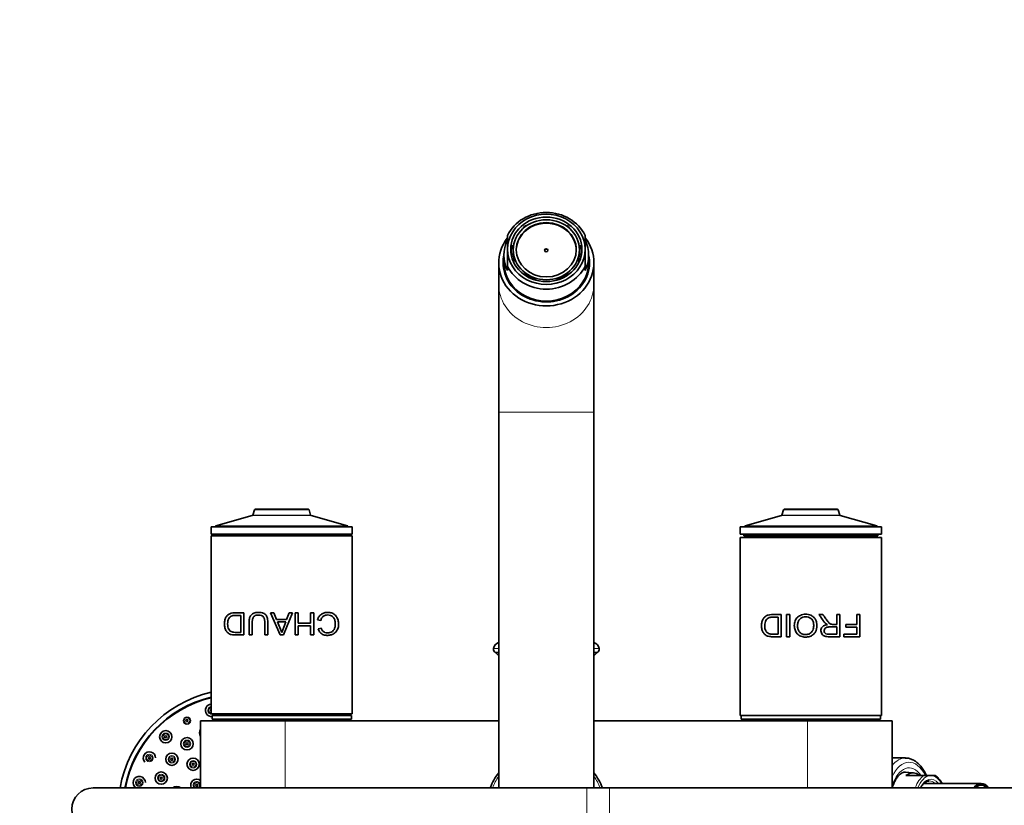
# Model space of a CAD drawing. Units: millimetres. Extents: x 0 to 1478, y 0 to 1758.
# Drawn here: x 583 to 863, y 1535 to 1758 of the extents above; entities that cross this region are included whole.
import ezdxf
from ezdxf import colors
from ezdxf.entities.mleader import LeaderData, LeaderLine
from ezdxf.math import Vec2, Vec3

# ---------------------------------------------------------------- set-up
doc = ezdxf.new("R2010")
doc.units = ezdxf.units.MM
doc.layers.add('DV2_Défaut', color=7, linetype='Continuous')
doc.layers.add('Défaut', color=7, linetype='Continuous')

# ---------------------------------------------------------------- blocks, each defined once
blk = doc.blocks.new('_DOT')
at = {"color": 0}
blk.add_line((0, 0), (-1, 0), dxfattribs=at)
at = {"color": 0, "const_width": 0.333}
blk.add_lwpolyline([(-0.1665, 0, 1), (0.1665, 0, 1)], format="xyb", close=True, dxfattribs=at)
blk = doc.blocks.new('SE1')
at = {"layer": 'DV2_Défaut', "color": 7, "linetype": 'Continuous', "lineweight": 35}
for p, q in [((736.1, 1700.51), (736.21, 1700.6)), ((726.36, 1698.82), (726.36, 1699.06)), ((726.61, 1698.87), (726.36, 1699.06)), ((727.01, 1699.51), (727.26, 1699.33)), ((738.4, 1699.38), (738.53, 1699.49)), ((739.16, 1699.06), (738.9, 1698.87)), ((739.16, 1698.82), (739.16, 1699.06)), ((721.76, 1692.73), (721.76, 1696.65)), ((743.76, 1692.73), (743.76, 1696.65)), ((721.76, 1692.73), (721.76, 1687.96)), ((723.3, 1693.12), (722.8, 1692.91)), ((722.8, 1691.28), (722.8, 1692.91)), ((722.8, 1691.28), (723.3, 1691.49)), ((722.9, 1693.64), (723.41, 1693.85)), ((723.38, 1693.12), (723.3, 1693.12)), ((723.3, 1691.49), (723.38, 1691.49)), ((723.38, 1692.6), (723.38, 1693.12)), ((723.38, 1692.6), (723.38, 1692.31)), ((723.38, 1691.49), (723.38, 1692.31)), ((723.41, 1693.85), (723.48, 1693.85)), ((742.1, 1693.85), (742.04, 1693.85)), ((742.1, 1693.85), (742.61, 1693.64)), ((742.14, 1693.12), (742.21, 1693.12)), ((742.14, 1692.6), (742.14, 1693.12)), ((742.14, 1692.31), (742.14, 1692.6)), ((742.14, 1691.49), (742.14, 1692.31)), ((742.21, 1691.49), (742.14, 1691.49)), ((742.72, 1692.91), (742.21, 1693.12)), ((742.21, 1691.49), (742.72, 1691.28)), ((742.72, 1691.28), (742.72, 1692.91)), ((743.76, 1692.73), (743.76, 1687.96)), ((719.26, 1688.92), (719.26, 1682.79)), ((720.76, 1691.04), (720.76, 1688.92)), ((722.8, 1691.28), (722.8, 1691.21)), ((723.41, 1690.76), (723.05, 1690.61)), ((723.41, 1690.76), (723.53, 1690.76)), ((723.53, 1689.07), (723.53, 1690.76)), ((741.98, 1689.07), (741.98, 1690.76)), ((742.1, 1690.76), (741.98, 1690.76)), ((742.47, 1690.61), (742.1, 1690.76)), ((742.72, 1691.28), (742.72, 1691.21)), ((744.76, 1688.92), (744.76, 1691.04)), ((746.26, 1682.79), (746.26, 1688.92)), ((721.76, 1687.96), (721.76, 1686.69)), ((743.76, 1687.96), (743.76, 1686.69)), ((726.56, 1685.61), (726.61, 1685.74)), ((726.67, 1685.84), (726.61, 1685.74)), ((727.34, 1685.24), (727.26, 1685.06)), ((727.38, 1685.3), (727.34, 1685.24)), ((728.09, 1684.93), (727.38, 1685.3)), ((727.38, 1684.98), (727.38, 1685.3)), ((728.94, 1684.49), (728.09, 1684.93)), ((728.9, 1684.44), (728.94, 1684.49)), ((729.56, 1684.2), (729.62, 1684.29)), ((729.62, 1684.03), (729.62, 1684.29)), ((731.28, 1683.72), (731.28, 1683.67)), ((731.43, 1683.65), (731.43, 1683.72)), ((735.9, 1684.29), (735.96, 1684.2)), ((735.9, 1684.29), (735.9, 1684.03)), ((736.61, 1684.47), (737.72, 1685.09)), ((736.63, 1684.44), (736.61, 1684.47)), ((737.72, 1685.09), (738.14, 1685.33)), ((738.14, 1684.98), (738.14, 1685.33)), ((738.14, 1685.33), (738.2, 1685.25)), ((738.27, 1685.09), (738.2, 1685.25)), ((738.84, 1685.84), (738.9, 1685.74)), ((738.9, 1685.74), (738.96, 1685.6)), ((719.26, 1682.79), (719.26, 1646.54)), ((746.26, 1646.54), (746.26, 1682.79)), ((719.26, 1646.54), (719.26, 1540.02)), ((746.26, 1540.02), (746.26, 1646.54)), ((650.03, 1618.88), (649.56, 1617.39)), ((650.22, 1619.02), (665.3, 1619.02)), ((665.95, 1617.39), (665.49, 1618.88)), ((800.03, 1618.88), (799.56, 1617.39)), ((800.22, 1619.02), (815.3, 1619.02)), ((815.95, 1617.39), (815.49, 1618.88)), ((649.42, 1617.26), (639.1, 1614.31)), ((676.41, 1614.31), (666.09, 1617.26)), ((799.42, 1617.26), (789.1, 1614.31)), ((826.41, 1614.31), (816.09, 1617.26)), ((677.76, 1614.02), (637.76, 1614.02)), ((637.76, 1614.02), (637.76, 1612.02)), ((638.96, 1614.12), (638.96, 1614.02)), ((676.56, 1614.02), (676.56, 1614.12)), ((677.76, 1612.02), (677.76, 1614.02)), ((827.76, 1614.02), (787.76, 1614.02)), ((787.76, 1614.02), (787.76, 1612.02)), ((788.96, 1614.12), (788.96, 1614.02)), ((826.56, 1614.02), (826.56, 1614.12)), ((827.76, 1612.02), (827.76, 1614.02)), ((677.76, 1612.02), (637.76, 1612.02)), ((637.76, 1611.52), (677.76, 1611.52)), ((637.76, 1611.52), (637.76, 1561.02)), ((638.76, 1612.02), (638.76, 1611.52)), ((676.76, 1611.52), (676.76, 1612.02)), ((677.76, 1561.02), (677.76, 1611.52)), ((827.76, 1612.02), (787.76, 1612.02)), ((787.76, 1611.02), (827.76, 1611.02)), ((787.76, 1611.02), (787.76, 1560.52)), ((788.76, 1612.02), (788.76, 1611.52)), ((826.76, 1611.52), (788.76, 1611.52)), ((795.76, 1611.52), (795.76, 1611.02)), ((819.76, 1611.02), (819.76, 1611.52)), ((826.76, 1611.52), (826.76, 1612.02)), ((827.76, 1560.52), (827.76, 1611.02)), ((646.18, 1584.14), (646.18, 1588.95)), ((647.06, 1589.69), (647.06, 1583.4)), ((654.54, 1589.69), (655.55, 1589.69)), ((657.27, 1583.4), (654.54, 1589.69)), ((655.55, 1589.69), (656.32, 1587.78)), ((660.81, 1589.69), (658.24, 1583.4)), ((659.14, 1587.78), (659.87, 1589.69)), ((659.87, 1589.69), (660.81, 1589.69)), ((661.56, 1589.69), (662.44, 1589.69)), ((661.56, 1583.4), (661.56, 1589.69)), ((662.44, 1589.69), (662.44, 1586.72)), ((665.94, 1589.69), (666.82, 1589.69)), ((665.94, 1586.72), (665.94, 1589.69)), ((666.82, 1589.69), (666.82, 1583.4)), ((798.44, 1583.64), (798.44, 1588.45)), ((799.32, 1589.19), (799.32, 1582.9)), ((800.89, 1582.9), (800.89, 1589.19)), ((800.89, 1589.19), (801.77, 1589.19)), ((801.77, 1589.19), (801.77, 1582.9)), ((810.06, 1589.19), (811.17, 1589.19)), ((815.07, 1589.19), (815.96, 1589.19)), ((815.07, 1586.4), (815.07, 1589.19)), ((815.96, 1589.19), (815.96, 1582.9)), ((820.78, 1589.19), (821.67, 1589.19)), ((820.78, 1586.33), (820.78, 1589.19)), ((821.67, 1589.19), (821.67, 1582.9)), ((656.32, 1587.78), (659.14, 1587.78)), ((656.6, 1587.1), (657.78, 1584.05)), ((658.89, 1587.1), (656.6, 1587.1)), ((657.78, 1584.05), (658.89, 1587.1)), ((662.44, 1586.72), (665.94, 1586.72)), ((665.94, 1585.98), (662.44, 1585.98)), ((662.44, 1585.98), (662.44, 1583.4)), ((665.94, 1583.4), (665.94, 1585.98)), ((668.82, 1587.47), (667.94, 1587.68)), ((815.07, 1583.59), (815.07, 1585.68)), ((817.63, 1586.33), (820.78, 1586.33)), ((817.63, 1585.59), (817.63, 1586.33)), ((820.78, 1585.59), (817.63, 1585.59)), ((820.78, 1583.64), (820.78, 1585.59)), ((649.42, 1583.4), (648.54, 1583.4)), ((653.81, 1583.4), (652.93, 1583.4)), ((658.24, 1583.4), (657.27, 1583.4)), ((662.44, 1583.4), (661.56, 1583.4)), ((666.82, 1583.4), (665.94, 1583.4)), ((668.05, 1585.12), (668.92, 1585.31)), ((801.77, 1582.9), (800.89, 1582.9)), ((817.13, 1583.64), (820.78, 1583.64)), ((817.13, 1582.9), (817.13, 1583.64)), ((821.67, 1582.9), (817.13, 1582.9)), ((719.26, 1578.38), (718.35, 1578.38)), ((718.35, 1578.38), (719.26, 1577.47)), ((747.17, 1578.38), (746.26, 1578.38)), ((746.26, 1577.47), (747.17, 1578.38)), ((637.76, 1561.02), (677.76, 1561.02)), ((677.51, 1560.52), (638.01, 1560.52)), ((638.01, 1560.52), (638.01, 1559.52)), ((638.26, 1561.02), (638.26, 1560.52)), ((677.26, 1560.52), (677.26, 1561.02)), ((677.51, 1559.52), (677.51, 1560.52)), ((787.76, 1560.52), (827.76, 1560.52)), ((788.01, 1560.52), (788.01, 1559.52)), ((827.51, 1559.52), (827.51, 1560.52)), ((658.76, 1559.02), (634.76, 1559.02)), ((634.76, 1559.02), (634.76, 1540.02)), ((677.51, 1559.52), (638.01, 1559.52)), ((645.76, 1559.52), (645.76, 1559.02)), ((719.26, 1559.02), (658.76, 1559.02)), ((669.76, 1559.02), (669.76, 1559.52)), ((806.76, 1559.02), (746.26, 1559.02)), ((827.51, 1559.52), (788.01, 1559.52)), ((795.76, 1559.52), (795.76, 1559.02)), ((806.76, 1559.02), (830.76, 1559.02)), ((819.76, 1559.02), (819.76, 1559.52)), ((830.76, 1540.02), (830.76, 1559.02)), ((834.54, 1548.52), (830.76, 1548.52)), ((836.85, 1544.31), (834.16, 1544.46)), ((839.74, 1543.52), (834.72, 1543.52)), ((841.41, 1543.52), (839.74, 1543.52)), ((841.41, 1543.52), (842.09, 1543.52)), ((843.02, 1543.52), (842.09, 1543.52)), ((856.04, 1541.32), (839.83, 1541.32)), ((744.26, 1540.02), (604.26, 1540.02)), ((750.68, 1540.02), (744.26, 1540.02)), ((890.68, 1540.02), (750.68, 1540.02))]:
    blk.add_line(p, q, dxfattribs=at)
at = {"layer": 'DV2_Défaut', "color": 7, "linetype": 'Continuous', "lineweight": 18}
for p, q in [((719.26, 1646.54), (746.26, 1646.54)), ((665.49, 1618.88), (650.03, 1618.88)), ((815.49, 1618.88), (800.03, 1618.88)), ((666.09, 1617.26), (649.42, 1617.26)), ((649.56, 1617.39), (665.95, 1617.39)), ((816.09, 1617.26), (799.42, 1617.26)), ((799.56, 1617.39), (815.95, 1617.39)), ((676.56, 1614.12), (638.96, 1614.12)), ((639.1, 1614.31), (676.41, 1614.31)), ((826.56, 1614.12), (788.96, 1614.12)), ((789.1, 1614.31), (826.41, 1614.31)), ((796.37, 1611.52), (796.37, 1611.02)), ((819.14, 1611.52), (819.14, 1611.02)), ((719.26, 1581.25), (719.24, 1581.25)), ((746.28, 1581.25), (746.26, 1581.25)), ((719.26, 1579.56), (717.78, 1579.56)), ((747.74, 1579.56), (746.26, 1579.56)), ((658.76, 1540.02), (658.76, 1559.02)), ((806.76, 1540.02), (806.76, 1559.02)), ((744.26, 1528.02), (744.26, 1540.02)), ((750.68, 1528.02), (750.68, 1540.02))]:
    blk.add_line(p, q, dxfattribs=at)
for centre, radius in [((630.88, 1559.13), 1.07), ((630.88, 1559.13), 0.792), ((624.87, 1554.53), 1.07), ((624.87, 1554.53), 0.792), ((630.91, 1552.54), 1.07), ((630.91, 1552.54), 0.792), ((620.26, 1548.52), 1.07), ((620.26, 1548.52), 0.792), ((626.61, 1548.16), 1.07), ((626.61, 1548.16), 0.792), ((632.65, 1546.75), 1.07), ((632.65, 1546.75), 0.792), ((623.59, 1542.82), 1.07), ((623.59, 1542.82), 0.792), ((617.37, 1541.53), 1.07), ((617.37, 1541.53), 0.792)]:
    blk.add_circle(centre, radius, dxfattribs=at)
at = {"layer": 'DV2_Défaut', "color": 7, "linetype": 'Continuous', "lineweight": 35}
for centre, radius in [((630.88, 1559.13), 0.3), ((624.87, 1554.53), 1.75), ((624.87, 1554.53), 0.3), ((630.91, 1552.54), 1.75), ((630.91, 1552.54), 0.3), ((626.61, 1548.16), 1.75), ((620.26, 1548.52), 0.3), ((626.61, 1548.16), 0.3), ((632.65, 1546.75), 1.75), ((632.65, 1546.75), 0.3), ((623.59, 1542.82), 1.75), ((617.37, 1541.53), 0.3), ((623.59, 1542.82), 0.3), ((633.69, 1540.77), 0.3)]:
    blk.add_circle(centre, radius, dxfattribs=at)
for centre, radius, start, end in [((650.22, 1618.82), 0.2, 90, 162.5141), ((665.3, 1618.82), 0.2, 17.4859, 90), ((800.22, 1618.82), 0.2, 90, 162.5141), ((815.3, 1618.82), 0.2, 17.4859, 90), ((649.37, 1617.45), 0.2, 285.9454, 342.5141), ((666.15, 1617.45), 0.2, 197.4859, 254.0546), ((799.37, 1617.45), 0.2, 285.9454, 342.5141), ((816.15, 1617.45), 0.2, 197.4859, 254.0546), ((639.16, 1614.12), 0.2, 105.9454, 180), ((676.36, 1614.12), 0.2, 0, 74.0546), ((789.16, 1614.12), 0.2, 105.9454, 180), ((826.36, 1614.12), 0.2, 0, 74.0546), ((719.76, 1579.32), 2, 105.1756, 173.1227), ((745.75, 1579.32), 2, 6.8773, 74.8244), ((718.98, 1579.41), 1.21, 173.1227, 238.6048), ((746.54, 1579.41), 1.21, 301.3952, 6.8773), ((645.38, 1534.02), 34, 102.9521, 169.8358), ((645.38, 1534.02), 32.65, 103.4976, 169.4107), ((645.38, 1534.02), 32.5, 103.5611, 169.3613), ((637.87, 1562.03), 1.75, 93.7649, 274.4273), ((637.87, 1562.03), 0.3, 112.5219, 247.4781), ((642.11, 1557.29), 1.75, 81.0516, 98.9484), ((636.2, 1555.65), 1.75, 145.2845, 214.7155), ((620.26, 1548.52), 1.75, 0, 222.6101), ((732.76, 1534.02), 17, 142.572, 159.3327), ((732.76, 1534.02), 17, 20.6673, 37.428), ((617.37, 1541.53), 1.75, 0, 240.0483), ((633.69, 1540.77), 1.75, 52.279, 205.3769), ((604.26, 1534.02), 6, 90, 270), ((627.99, 1538.68), 1.75, 50.0346, 129.9654)]:
    blk.add_arc(centre, radius, start, end, dxfattribs=at)
at = {"layer": 'DV2_Défaut', "color": 7, "linetype": 'Continuous', "lineweight": 18}
for centre, radius, start, end in [((637.87, 1562.03), 1.07, 96.1478, 289.4366), ((637.87, 1562.03), 0.792, 98.3414, 261.6586), ((633.69, 1540.77), 1.07, 3.7676, 224.3449), ((633.69, 1540.77), 0.792, 0, 251.2358), ((633.69, 1540.77), 0.792, 288.7642, 0), ((633.69, 1540.77), 1.07, 315.6551, 356.2324), ((732.76, 1534.02), 16.41, 145.3316, 158.5594), ((732.76, 1534.02), 16.41, 21.4406, 34.6684)]:
    blk.add_arc(centre, radius, start, end, dxfattribs=at)
at = {"layer": 'DV2_Défaut', "color": 7, "linetype": 'Continuous', "lineweight": 35}
for centre, major_axis, ratio, start_param, end_param in [((732.76, 1692.31), (-12, 0), 0.906308, 3.552731, 5.872047), ((732.76, 1692.73), (11, 0), 0.906308, 0, 3.141593), ((732.76, 1692.45), (8.5, 0), 0.906308, 0, 3.141593), ((732.76, 1692.09), (-10, 0), 0.906308, 5.324078, 5.406817), ((732.76, 1692.09), (10, 0), 0.906308, 0.876368, 0.954905), ((732.76, 1688.92), (13.5, 0), 0.906308, 2.53277, 6.283185), ((732.76, 1691.04), (12, 0), 0.906308, 2.730455, 3.552731), ((732.76, 1691.04), (-12, 0), 0.906308, 2.730455, 3.552731), ((732.76, 1688.92), (13.5, 0), 0.906308, 0, 0.606386), ((732.76, 1692.73), (-11, 0), 0.906308, 0, 3.141593), ((732.76, 1692.09), (-10, 0), 0.906308, 6.112356, 6.193063), ((732.76, 1692.31), (-9.5, 0), 0.906308, 6.103269, 6.188306), ((732.76, 1692.31), (-9.5, 0), 0.906308, 0.094879, 0.179916), ((732.76, 1692.31), (-9.38, 0), 0.906308, 0, 0.182244), ((732.76, 1692.31), (0.469, 0), 0.906308, 0.165036, 2.976557), ((732.76, 1692.31), (-9.38, 0), 0.906308, 2.959349, 3.141593), ((732.76, 1692.31), (9.5, 0), 0.906308, 0.094879, 0.179916), ((732.76, 1692.31), (9.5, 0), 0.906308, 6.103269, 6.188306), ((732.76, 1692.09), (10, 0), 0.906308, 0.090122, 0.17083), ((732.76, 1688.92), (-12.25, 0), 0.906308, 0, 3.344274), ((732.76, 1688.92), (-12.25, 0), 0.906308, 6.080504, 6.283185), ((732.76, 1688.08), (12.25, 0), 0.906308, 2.939217, 3.103518), ((732.76, 1688.92), (-12, 0), 0.906308, 0, 3.141593), ((732.76, 1688.42), (-12, 0), 0.906308, 6.259868, 6.283185), ((732.76, 1692.09), (-10, 0), 0.906308, 0.090122, 0.108924), ((732.76, 1690.62), (-9.38, 0), 0.906308, 0.182244, 0.197663), ((732.76, 1690.62), (9.38, 0), 0.906308, -0.197663, -0.182244), ((732.76, 1692.09), (10, 0), 0.906308, 6.174261, 6.193063), ((732.76, 1688.42), (-12, 0), 0.906308, 2.699191, 3.16491), ((732.76, 1688.08), (12.25, 0), 0.906308, 0.038075, 0.202376), ((732.76, 1688.42), (-12, 0), 0.906308, 0, 0.442401), ((732.76, 1692.31), (12, 0), 0.906308, 3.552731, 5.872047), ((732.76, 1692.31), (-9.5, 0), 0.906308, 0.867281, 0.963422), ((732.76, 1692.31), (-9.38, 0), 0.906308, 0.864954, 1.050283), ((732.76, 1692.31), (-9.38, 0), 0.906308, 1.050283, 1.229441), ((732.76, 1692.31), (-9.5, 0), 0.906308, 1.153187, 1.227114), ((732.76, 1692.31), (9.38, 0), 0.906308, 5.053744, 5.269465), ((732.76, 1692.31), (9.5, 0), 0.906308, 5.056071, 5.132069), ((732.76, 1692.31), (9.38, 0), 0.906308, 5.269465, 5.418232), ((732.76, 1692.31), (9.5, 0), 0.906308, 5.321998, 5.415904), ((732.76, 1688.42), (-11.62, 0), 0.906308, 0.738552, 2.403041), ((836.7, 1534.02), (0, -10.29), 0.5, 2.746885, 3.5363), ((841.32, 1534.02), (0, 8), 0.5, 0, 0.04443), ((856.04, 1534.02), (0, -7.3), 0.5, 2.535566, 3.747619), ((856.04, 1534.02), (0, 6.8), 0.5, 0, 0.489957), ((856.04, 1534.02), (0, 6.8), 0.5, 5.793228, 6.283185)]:
    blk.add_ellipse(centre, major_axis=major_axis, ratio=ratio, start_param=start_param, end_param=end_param, dxfattribs=at)
for centre, major_axis in [((732.76, 1692.73), (-10.1, 0)), ((732.76, 1692.6), (9.38, 0)), ((732.76, 1692.6), (8.5, 0)), ((732.76, 1692.45), (-0.469, 0))]:
    blk.add_ellipse(centre, major_axis=major_axis, ratio=0.906308, dxfattribs=at)
at = {"layer": 'DV2_Défaut', "color": 7, "linetype": 'Continuous', "lineweight": 18}
for centre, major_axis, ratio, start_param, end_param in [((732.76, 1682.79), (-13.5, 0), 0.906308, 0, 3.141593), ((834.54, 1534.02), (0, -14.5), 0.5, 3.148775, 3.690079), ((835.58, 1534.02), (0, -13.3), 0.5, 2.374577, 3.952212), ((835.58, 1534.02), (0, 11.7), 0.5, -0.620316, 0.968119), ((834.54, 1534.02), (0, 10.5), 0.5, -0.155163, -0.006357), ((841.34, 1534.02), (0, -10.02), 0.5, 3.466285, 4.070664), ((841.75, 1534.02), (0, 9.52), 0.5, 0.071559, 0.889291), ((841.75, 1534.02), (0, 9.52), 0.5, 5.585692, 6.211626), ((841.75, 1534.02), (0, -8.5), 0.5, 2.603765, 3.928721), ((839.15, 1534.02), (0, -7.55), 0.5, -3.399651, -3.346538), ((841.32, 1534.02), (0, 8), 0.5, 5.861743, 6.283185)]:
    blk.add_ellipse(centre, major_axis=major_axis, ratio=ratio, start_param=start_param, end_param=end_param, dxfattribs=at)
at = {"layer": 'DV2_Défaut', "color": 7, "linetype": 'Continuous', "lineweight": 35}
for points, knots in [([(647.06, 1583.4), (646.74, 1583.4), (646.09, 1583.4), (645.1, 1583.39), (644.22, 1583.41), (643.37, 1583.49), (642.66, 1583.8), (642.03, 1584.43), (641.59, 1585.36), (641.47, 1586.53), (641.6, 1587.71), (642.04, 1588.64), (642.67, 1589.27), (643.44, 1589.59), (644.29, 1589.7), (645.17, 1589.68), (646.09, 1589.69), (646.74, 1589.69), (647.06, 1589.69)], [0, 0, 0, 0, 0.062671, 0.125342, 0.201486, 0.250692, 0.315804, 0.375658, 0.438148, 0.500427, 0.562135, 0.625466, 0.684517, 0.750673, 0.813149, 0.875322, 0.937661, 1, 1, 1, 1]), ([(646.18, 1588.95), (645.96, 1588.95), (645.53, 1588.95), (644.86, 1588.95), (644.25, 1588.94), (643.66, 1588.85), (643.15, 1588.6), (642.73, 1588.08), (642.48, 1587.37), (642.41, 1586.53), (642.46, 1585.7), (642.72, 1584.98), (643.15, 1584.48), (643.66, 1584.22), (644.25, 1584.15), (644.85, 1584.13), (645.52, 1584.14), (645.96, 1584.14), (646.18, 1584.14)], [0, 0, 0, 0, 0.062529, 0.125057, 0.198072, 0.250042, 0.315758, 0.37441, 0.434383, 0.499225, 0.566263, 0.624114, 0.686558, 0.749584, 0.800453, 0.874748, 0.937374, 1, 1, 1, 1]), ([(648.54, 1583.4), (648.54, 1584.15), (648.53, 1585.37), (648.55, 1586.8), (648.55, 1587.67), (648.64, 1588.21), (648.81, 1588.67), (649.17, 1589.19), (649.91, 1589.68), (651.04, 1589.83), (652.2, 1589.75), (653.06, 1589.32), (653.49, 1588.79), (653.69, 1588.29), (653.79, 1587.73), (653.79, 1586.84), (653.81, 1585.39), (653.81, 1584.15), (653.81, 1583.4)], [0, 0, 0, 0, 0.137568, 0.225029, 0.262395, 0.296462, 0.325181, 0.352659, 0.416621, 0.492506, 0.573776, 0.637791, 0.667144, 0.698154, 0.734414, 0.772695, 0.861218, 1, 1, 1, 1]), ([(652.93, 1583.4), (652.93, 1584.54), (652.92, 1585.97), (652.93, 1587.66), (652.73, 1588.51), (651.99, 1589), (651.22, 1589.06), (650.54, 1589), (650.03, 1588.81), (649.7, 1588.49), (649.53, 1588.08), (649.42, 1587.52), (649.42, 1585.94), (649.42, 1584.53), (649.42, 1583.4)], [0, 0, 0, 0, 0.250914, 0.313581, 0.375507, 0.430555, 0.50045, 0.551109, 0.591498, 0.625708, 0.654118, 0.688354, 0.750686, 1, 1, 1, 1]), ([(667.94, 1587.68), (667.99, 1587.85), (668.09, 1588.18), (668.33, 1588.62), (668.63, 1589), (668.99, 1589.3), (669.55, 1589.62), (670.39, 1589.82), (671.4, 1589.78), (672.34, 1589.52), (673.12, 1588.93), (673.67, 1587.97), (673.93, 1586.71), (673.8, 1585.37), (673.27, 1584.36), (672.52, 1583.71), (671.63, 1583.36), (670.63, 1583.23), (669.6, 1583.4), (668.58, 1583.95), (668.23, 1584.74), (668.05, 1585.12)], [0, 0, 0, 0, 0.025821, 0.050408, 0.074629, 0.099393, 0.125551, 0.182574, 0.250828, 0.317041, 0.375898, 0.438166, 0.500521, 0.561431, 0.625241, 0.683747, 0.750161, 0.816127, 0.875305, 0.939534, 1, 1, 1, 1]), ([(668.92, 1585.31), (668.98, 1585.16), (669.1, 1584.88), (669.36, 1584.52), (669.67, 1584.26), (670.12, 1584.05), (670.73, 1583.96), (671.45, 1584.06), (672.11, 1584.35), (672.62, 1584.92), (672.93, 1585.75), (672.98, 1586.71), (672.84, 1587.66), (672.46, 1588.4), (671.89, 1588.85), (671.21, 1589.06), (670.49, 1589.1), (669.77, 1588.89), (669.11, 1588.36), (668.92, 1587.77), (668.82, 1587.47)], [0, 0, 0, 0, 0.032879, 0.06357, 0.093791, 0.125337, 0.184838, 0.250775, 0.317401, 0.376374, 0.436782, 0.501615, 0.566341, 0.626209, 0.684354, 0.751044, 0.8168, 0.875773, 0.937112, 1, 1, 1, 1]), ([(799.32, 1582.9), (799, 1582.9), (798.36, 1582.9), (797.37, 1582.89), (796.47, 1582.91), (795.6, 1583), (794.86, 1583.34), (794.23, 1584.01), (793.83, 1584.94), (793.73, 1586.03), (793.84, 1587.11), (794.24, 1588.05), (794.87, 1588.73), (795.67, 1589.09), (796.54, 1589.2), (797.44, 1589.18), (798.37, 1589.19), (799, 1589.19), (799.32, 1589.19)], [0, 0, 0, 0, 0.062593, 0.125185, 0.201424, 0.250188, 0.314613, 0.375029, 0.435729, 0.500199, 0.564084, 0.625249, 0.68558, 0.750833, 0.813177, 0.875346, 0.937673, 1, 1, 1, 1]), ([(798.44, 1588.45), (798.22, 1588.45), (797.79, 1588.45), (797.11, 1588.45), (796.49, 1588.43), (795.88, 1588.34), (795.36, 1588.07), (794.95, 1587.52), (794.73, 1586.83), (794.67, 1586.05), (794.71, 1585.28), (794.93, 1584.58), (795.33, 1584.04), (795.85, 1583.74), (796.46, 1583.65), (797.09, 1583.63), (797.78, 1583.64), (798.22, 1583.64), (798.44, 1583.64)], [0, 0, 0, 0, 0.062146, 0.124293, 0.196662, 0.247941, 0.312017, 0.372537, 0.431577, 0.497726, 0.566001, 0.622753, 0.685361, 0.748306, 0.798582, 0.874163, 0.937081, 1, 1, 1, 1]), ([(807.76, 1583.09), (807.37, 1582.91), (806.52, 1582.73), (805.22, 1582.85), (804.06, 1583.44), (803.29, 1584.51), (803.01, 1585.78), (803.12, 1587.08), (803.69, 1588.27), (804.6, 1588.94), (805.49, 1589.23), (806.51, 1589.34), (807.6, 1589.13), (808.53, 1588.51), (809.09, 1587.79), (809.42, 1586.94), (809.55, 1585.74), (809.29, 1584.51), (808.54, 1583.55), (808.03, 1583.22), (807.76, 1583.09)], [0, 0, 0, 0, 0.062359, 0.124885, 0.187914, 0.249538, 0.312097, 0.374663, 0.437749, 0.499411, 0.536947, 0.575012, 0.649455, 0.693245, 0.736712, 0.78008, 0.825161, 0.912558, 0.955925, 1, 1, 1, 1]), ([(807.76, 1584), (807.91, 1584.12), (808.19, 1584.42), (808.45, 1585.02), (808.58, 1585.81), (808.57, 1586.7), (808.28, 1587.53), (807.75, 1588.12), (807.08, 1588.5), (806.27, 1588.61), (805.47, 1588.49), (804.73, 1588.08), (804.17, 1587.35), (803.96, 1586.38), (803.99, 1585.39), (804.32, 1584.47), (804.98, 1583.76), (805.93, 1583.47), (806.91, 1583.51), (807.51, 1583.8), (807.76, 1584)], [0, 0, 0, 0, 0.038005, 0.078663, 0.12527, 0.193293, 0.250303, 0.293257, 0.343796, 0.396755, 0.450134, 0.500135, 0.559483, 0.624681, 0.690982, 0.749622, 0.811302, 0.874784, 0.938385, 1, 1, 1, 1]), ([(812.49, 1586.33), (812.44, 1586.35), (812.35, 1586.4), (812.21, 1586.48), (812.07, 1586.56), (811.95, 1586.65), (811.83, 1586.75), (811.69, 1586.88), (811.53, 1587.07), (811.33, 1587.32), (811.14, 1587.6), (810.88, 1587.97), (810.53, 1588.5), (810.23, 1588.93), (810.06, 1589.19)], [0, 0, 0, 0, 0.043583, 0.086131, 0.127788, 0.168706, 0.209048, 0.24898, 0.319658, 0.403019, 0.499336, 0.591231, 0.758119, 1, 1, 1, 1]), ([(811.17, 1589.19), (811.32, 1588.96), (811.6, 1588.56), (811.98, 1588), (812.29, 1587.57), (812.52, 1587.24), (812.73, 1586.97), (812.95, 1586.74), (813.22, 1586.55), (813.51, 1586.43), (813.75, 1586.4), (813.97, 1586.4), (814.22, 1586.4), (814.61, 1586.4), (814.9, 1586.4), (815.07, 1586.4)], [0, 0, 0, 0, 0.151322, 0.277176, 0.377573, 0.45253, 0.502098, 0.570342, 0.632872, 0.692267, 0.751516, 0.77347, 0.822202, 0.897712, 1, 1, 1, 1]), ([(815.96, 1582.9), (815.6, 1582.9), (814.88, 1582.9), (813.88, 1582.9), (813.13, 1582.9), (812.53, 1582.9), (812.03, 1582.95), (811.47, 1583.1), (811.01, 1583.43), (810.7, 1583.94), (810.56, 1584.53), (810.64, 1585.16), (810.98, 1585.76), (811.66, 1586.18), (812.2, 1586.28), (812.49, 1586.33)], [0, 0, 0, 0, 0.12522, 0.25044, 0.334982, 0.375802, 0.446999, 0.50087, 0.561907, 0.625616, 0.688343, 0.750521, 0.824001, 0.902765, 1, 1, 1, 1]), ([(815.07, 1585.68), (814.67, 1585.68), (813.99, 1585.68), (813.18, 1585.67), (812.65, 1585.66), (812.18, 1585.58), (811.68, 1585.29), (811.47, 1584.69), (811.59, 1584.1), (812.06, 1583.69), (812.58, 1583.59), (813.18, 1583.6), (813.99, 1583.59), (814.66, 1583.59), (815.07, 1583.59)], [0, 0, 0, 0, 0.153969, 0.253698, 0.2992, 0.349173, 0.424169, 0.493951, 0.559719, 0.624657, 0.704297, 0.745485, 0.844056, 1, 1, 1, 1]), ([(840.52, 1543.52), (840.46, 1543.65), (840.21, 1544.18), (839.68, 1545.13), (838.92, 1546.19), (838.08, 1547.08), (837.16, 1547.77), (836.2, 1548.25), (835.27, 1548.5), (834.73, 1548.5), (834.47, 1548.5)], [0, 0, 0, 0, 0.041856, 0.187579, 0.334058, 0.480723, 0.625955, 0.767567, 0.904021, 1, 1, 1, 1]), ([(830.75, 1539.96), (830.77, 1540.03), (830.93, 1540.49), (831.24, 1541.3), (831.73, 1542.28), (832.26, 1543.09), (832.82, 1543.71), (833.37, 1544.16), (833.89, 1544.42), (834.28, 1544.53), (834.49, 1544.51), (834.56, 1544.5)], [0, 0, 0, 0, 0.022862, 0.155954, 0.288031, 0.419004, 0.549102, 0.679127, 0.810895, 0.94916, 1, 1, 1, 1]), ([(844.94, 1541.33), (844.9, 1541.41), (844.67, 1541.81), (844.22, 1542.46), (843.6, 1543.13), (843.2, 1543.39), (843, 1543.51)], [0, 0, 0, 0, 0.0806427, 0.4208626, 0.7619801, 1, 1, 1, 1]), ([(838.87, 1540.03), (838.89, 1540.06), (839.06, 1540.36), (839.39, 1540.88), (839.92, 1541.44), (840.45, 1541.81), (840.87, 1541.99), (841.1, 1541.99), (841.17, 1541.99)], [0, 0, 0, 0, 0.022907, 0.245199, 0.466552, 0.688047, 0.912875, 1, 1, 1, 1])]:
    blk.add_open_spline(points, degree=3, knots=knots, dxfattribs=at)

msp = doc.modelspace()

# ---------------------------------------------------------------- block references
at = {"layer": 'Défaut'}
msp.add_blockref('SE1', (0, 0), dxfattribs=at)

# ---------------------------------------------------------------- leaders
at = {"layer": 'Défaut', "color": 7, "linetype": 'Continuous', "lineweight": 18}
ml = msp.add_multileader_mtext('Standard', dxfattribs=at)
ml.set_content('{\\pxsm0.9;\\fSolid Edge ISO|b1||i0||c0|p34;\\W1.;03/11/2022\\P}', color=256)
ml.set_leader_properties()
ml.set_arrow_properties(name='DOT')
ml.build(insert=Vec2(0, 0))
ml.multileader.update_dxf_attribs({"leader_type": 0, "dogleg_length": 0, "arrow_head_size": 12})
ctx = ml.context
ctx.base_point, ctx.char_height, ctx.arrow_head_size, ctx.landing_gap_size = Vec3(1390.41, 1750.71), 12, 12, 4.2
notes = []
notes.append((ctx, [(0, (0, 0, 0), (0, 0), (1, 0), 1, [])]))
ctx.mtext.insert = Vec3(1392.41, 1756.83)
for ctx, leaders in notes:
    for number, flags, end, landing, length, lines in leaders:
        leader = LeaderData()
        leader.index, (leader.has_last_leader_line, leader.has_dogleg_vector, leader.attachment_direction) = number, flags
        leader.last_leader_point, leader.dogleg_vector, leader.dogleg_length = Vec3(end), Vec3(landing), length
        for number, points, colour, breaks in lines:
            line = LeaderLine()
            line.index, line.vertices, line.color, line.breaks = number, Vec3.list(points), colors.encode_raw_color(colour), breaks
            leader.lines.append(line)
        ctx.leaders.append(leader)

doc.saveas('drawing.dxf')
